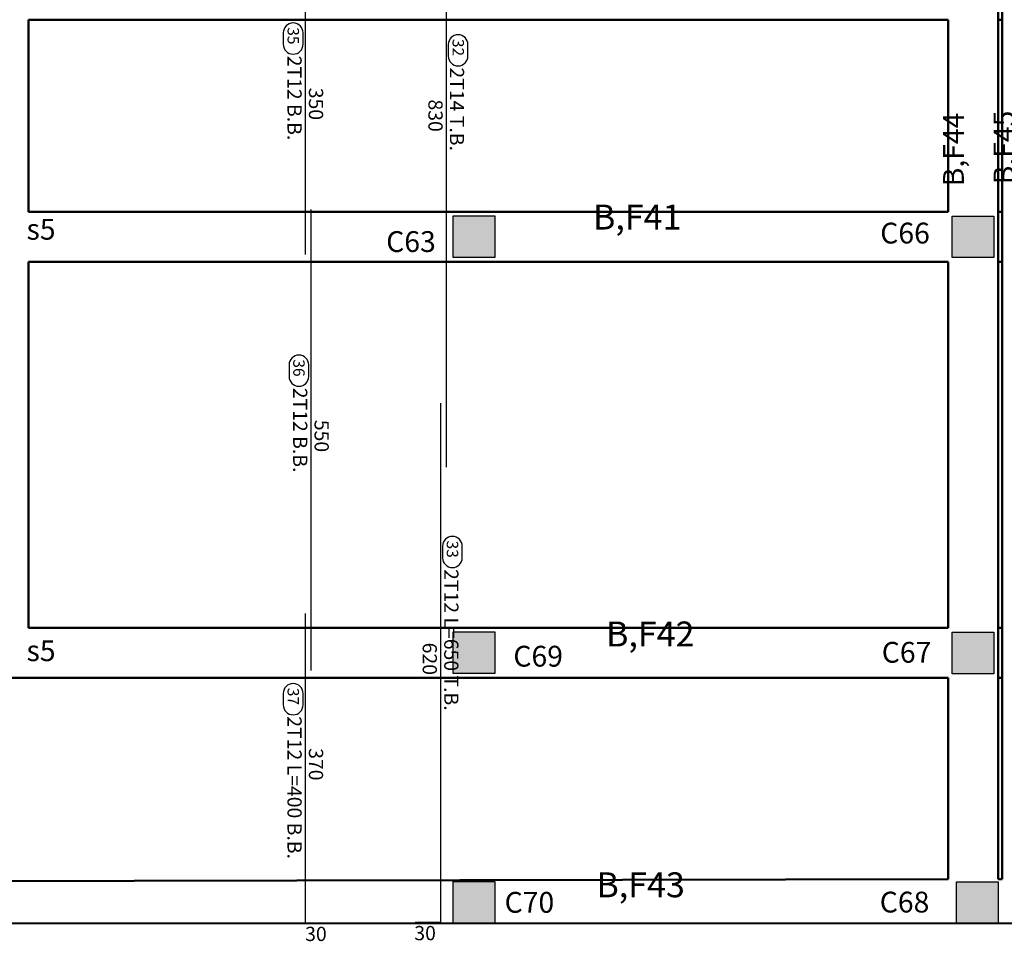
# Model space of a CAD drawing. Units: millimetres. Extents: x 1506 to 2315, y 780 to 1722.
# Drawn here: x 1651 to 1663, y 1026 to 1037 of the extents above; entities that cross this region are included whole.
import ezdxf

# ---------------------------------------------------------------- set-up
doc = ezdxf.new("R2010")
doc.units = ezdxf.units.MM
for name, color, linetype in [('Bars', 3, 'Continuous'), ('BarSegTxt', 254, 'Continuous'), ('BarsTitle', 254, 'Continuous')]:
    doc.layers.add(name, color=color, linetype=linetype)
doc.styles.add('Txt-shx', font='Txt.shx')

# ---------------------------------------------------------------- blocks, each defined once
blk = doc.blocks.new('ghj')
h = blk.add_hatch(color=256)
h.set_gradient(color1=(255, 255, 255), one_color=1, tint=1)
h.paths.add_polyline_path([(710.387, 68.502), (709.887, 68.502), (709.887, 68.002), (710.387, 68.002)])
for p, q in [((709.887, 68.502), (710.387, 68.502)), ((709.887, 68.002), (709.887, 68.502)), ((710.387, 68.502), (710.387, 68.002)), ((710.387, 68.002), (709.887, 68.002))]:
    blk.add_line(p, q)

msp = doc.modelspace()

# ---------------------------------------------------------------- linework, layer by layer
at = {"color": 97, "lineweight": 50}
for p, q in [((1662.864, 1041.778, 0.841), (1662.864, 1026.81, 0.841)), ((1662.914, 1041.778, 0.841), (1662.914, 1026.81, 0.841)), ((1651.214, 1034.83, 0.841), (1651.214, 1037.138, 0.841)), ((1662.264, 1037.138, 0.841), (1662.264, 1034.83, 0.841)), ((1651.214, 1029.829, 0.841), (1651.214, 1034.23, 0.841)), ((1662.264, 1034.23, 0.841), (1662.264, 1029.831, 0.841)), ((1651.214, 1029.829, 0.841), (1662.264, 1029.831, 0.841)), ((1662.864, 1029.831, 0.841), (1662.914, 1029.831, 0.841)), ((1662.264, 1029.23, 0.841), (1662.264, 1026.809, 0.841)), ((1663.216, 1026.278, 0.841), (1648.516, 1026.28, 0.841))]:
    msp.add_line(p, q, dxfattribs=at)
at = {"color": 97, "lineweight": 50, "elevation": 0.841}
for points in [[(1662.264, 1037.138), (1651.214, 1037.138)], [(1662.914, 1037.138), (1662.864, 1037.138)], [(1662.264, 1034.83), (1651.214, 1034.83)], [(1662.914, 1034.83), (1662.864, 1034.83)], [(1662.264, 1034.23), (1651.214, 1034.23)], [(1662.914, 1034.23), (1662.864, 1034.23)], [(1662.264, 1029.23), (1657.134, 1029.228), (1648.564, 1029.229)], [(1662.914, 1029.23), (1662.864, 1029.23)], [(1662.264, 1026.809), (1648.564, 1026.781)], [(1662.914, 1026.81), (1662.864, 1026.81)]]:
    msp.add_lwpolyline(points, dxfattribs=at)
at = {"layer": 'Bars', "linetype": 'Continuous', "elevation": 0.841}
for points in [[(1656.231, 1040.115), (1656.231, 1031.76)], [(1654.537, 1037.84), (1654.537, 1034.317)], [(1654.606, 1034.856), (1654.606, 1029.319)], [(1656.163, 1032.531), (1656.163, 1026.289), (1655.861, 1026.289)], [(1654.537, 1030.004), (1654.537, 1026.279), (1654.839, 1026.279)]]:
    msp.add_lwpolyline(points, dxfattribs=at)
at = {"layer": 'BarsTitle', "linetype": 'Continuous', "elevation": 0.841}
for points in [[(1654.512, 1036.98, 0.999999), (1654.274, 1036.98), (1654.274, 1036.843, 0.999999), (1654.512, 1036.843), (1654.512, 1036.98)], [(1656.494, 1036.839, 0.999999), (1656.257, 1036.839), (1656.257, 1036.702, 0.999999), (1656.494, 1036.702), (1656.494, 1036.839)], [(1654.58, 1032.989, 0.999999), (1654.343, 1032.989), (1654.343, 1032.852, 0.999999), (1654.58, 1032.852), (1654.58, 1032.989)], [(1656.425, 1030.81, 0.999999), (1656.188, 1030.81), (1656.188, 1030.673, 0.999999), (1656.425, 1030.673), (1656.425, 1030.81)], [(1654.512, 1029.041, 0.999999), (1654.274, 1029.041), (1654.274, 1028.904, 0.999999), (1654.512, 1028.904), (1654.512, 1029.041)]]:
    msp.add_lwpolyline(points, format="xyb", dxfattribs=at)

# ---------------------------------------------------------------- block references
for p in [(946.429, 966.278, 0.841), (946.429, 961.278, 0.841), (946.429, 958.278, 0.841)]:
    msp.add_blockref('ghj', p)
at = {"color": 1}
for p in [(952.427, 966.277, 0.841), (952.427, 961.277, 0.841), (952.477, 958.277, 0.841)]:
    msp.add_blockref('ghj', p, dxfattribs=at)

# ---------------------------------------------------------------- texts
at = {"char_height": 0.5, "width": 0.2547, "attachment_point": 1, "rotation": 90}
for s, insert in [('{\\fArial|b0|i0|c0|p34;\\H0.5x;\\C1;B,F45\\H2x; \\Ftxt|c178;\\P }', (1662.81, 1035.16, 0.841)), ('{\\fArial|b0|i0|c0|p34;\\H0.5x;\\C1;B,F44\\H2x; \\Ftxt|c178;\\P }', (1662.203, 1035.136, 0.841))]:
    msp.add_mtext(s, dxfattribs=dict(at, insert=insert))
at = {"width": 0.2547, "attachment_point": 1}
for s, insert, char_height in [('{\\fArial|b0|i0|c0|p34;\\H0.6x;\\C1;B,F41\\H1.667x; \\Ftxt|c178;\\P }', (1657.996, 1034.917, 0.841), 0.5), ('s5', (1651.189, 1034.745, 0.841), 0.25), ('C63', (1655.511, 1034.597, 0.841), 0.25), ('C66', (1661.448, 1034.699, 0.841), 0.25), ('{\\fArial|b0|i0|c0|p34;\\H0.6x;\\C1;B,F42\\H1.667x; \\Ftxt|c178;\\P }', (1658.153, 1029.906, 0.841), 0.5), ('s5', (1651.189, 1029.68, 0.841), 0.25), ('C67', (1661.466, 1029.661, 0.841), 0.25), ('C69', (1657.039, 1029.614, 0.841), 0.25), ('{\\fArial|b0|i0|c0|p34;\\H0.6x;\\C1;B,F43\\H1.667x; \\Ftxt|c178;\\P }', (1658.037, 1026.892, 0.841), 0.5), ('C70', (1656.934, 1026.656, 0.841), 0.25), ('C68', (1661.442, 1026.659, 0.841), 0.25)]:
    msp.add_mtext(s, dxfattribs=dict(at, insert=insert, char_height=char_height))
at = {"layer": 'BarSegTxt', "style": 'Txt-shx'}
for s, p in [('350', (1654.582, 1036.321, 0.841)), ('830', (1656.018, 1036.18, 0.841)), ('550', (1654.65, 1032.33, 0.841)), ('620', (1655.949, 1029.652, 0.841)), ('370', (1654.582, 1028.384, 0.841))]:
    msp.add_text(s, height=0.1711, rotation=270, dxfattribs=at).set_placement(p)
for p in [(1654.537, 1026.066, 0.841), (1655.849, 1026.076, 0.841)]:
    msp.add_text('30', height=0.1711, dxfattribs=at).set_placement(p)
at = {"layer": 'BarsTitle', "style": 'Txt-shx'}
for s, height, p in [('35', 0.1369, (1654.326, 1037.048, 0.841)), ('32', 0.1369, (1656.308, 1036.908, 0.841)), ('2T12 B.B.', 0.1711, (1654.324, 1036.706, 0.841)), ('2T14 T.B.', 0.1711, (1656.276, 1036.565, 0.841)), ('36', 0.1369, (1654.394, 1033.057, 0.841)), ('2T12 B.B.', 0.1711, (1654.392, 1032.715, 0.841)), ('33', 0.1369, (1656.239, 1030.879, 0.841)), ('2T12 L=650 T.B.', 0.17113, (1656.208, 1030.536, 0.841)), ('37', 0.1369, (1654.326, 1029.109, 0.841)), ('2T12 L=400 B.B.', 0.17113, (1654.324, 1028.767, 0.841))]:
    msp.add_text(s, height=height, rotation=270, dxfattribs=at).set_placement(p)

doc.saveas('drawing.dxf')
